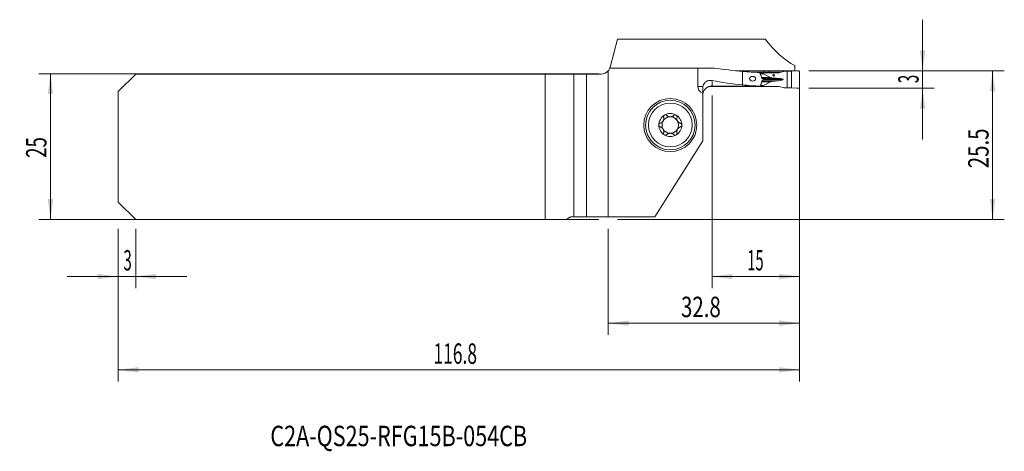
# Model space of a CAD drawing. Units: millimetres. Extents: x -101 to 68, y -52 to 22.
import ezdxf

# ---------------------------------------------------------------- set-up
doc = ezdxf.new("R2010")
doc.units = ezdxf.units.MM
for name, color, linetype in [('1', 4, 'Continuous'), ('2', 7, 'Continuous'), ('SK1', 4, 'Continuous'), ('SK2', 7, 'Continuous'), ('SK6', 5, 'Continuous')]:
    doc.layers.add(name, color=color, linetype=linetype)
doc.styles.add('iso_b_vert', font='simplex.shx')
doc.dimstyles.get("Standard").update_dxf_attribs({"dimtxt": 0.18, "dimasz": 0.18, "dimexe": 0.18, "dimexo": 0.0625, "dimgap": 0.09, "dimtad": 1, "dimzin": 0, "dimdsep": 52, "dimtxsty": 'Standard', "dimcen": 0.09, "dimadec": 0, "dimazin": 0, "dimtfac": 1, "dimtdec": 4, "dimtofl": 0, "dimtmove": 0, "dimatfit": 3, "dimfxl": 1, "dimtolj": 1, "dimtzin": 0, "dimarcsym": 0})

# ---------------------------------------------------------------- blocks, each defined once
blk = doc.blocks.new('_U0')
at = {"layer": '2', "lineweight": 13}
for p, q in [((34.375852, 13.0375), (67.888352, 13.0375)), ((65.888352, 13.0375), (65.888352, -12.4625)), ((1.5875, -12.4625), (67.888352, -12.4625))]:
    blk.add_line(p, q, dxfattribs=at)
at = {"layer": '2', "lineweight": 18}
for points in [[(65.888352, 13.0375), (66.349136, 9.537502), (65.427569, 9.537498)], [(65.888352, -12.4625), (65.427569, -8.962502), (66.349136, -8.962498)]]:
    blk.add_solid(points, dxfattribs=at)
at = {"layer": '2', "lineweight": 18, "insert": (65.198719, -3.662199), "char_height": 3.5, "attachment_point": 7, "rotation": 90, "line_spacing_factor": 1.084337, "style": 'iso_b_vert'}
blk.add_mtext('\\W0.7346;25.5', dxfattribs=at)
blk = doc.blocks.new('_U1')
at = {"layer": '2', "lineweight": 13}
for p, q in [((53.888352, 1.2875), (53.888352, 21.7875)), ((34.375852, 13.0375), (55.888352, 13.0375)), ((34.375852, 10.0375), (55.888352, 10.0375))]:
    blk.add_line(p, q, dxfattribs=at)
at = {"layer": '2', "lineweight": 18}
for points in [[(53.888352, 13.0375), (53.427569, 16.537498), (54.349136, 16.537502)], [(53.888352, 10.0375), (54.349136, 6.537502), (53.427569, 6.537498)]]:
    blk.add_solid(points, dxfattribs=at)
at = {"layer": '2', "lineweight": 18, "insert": (53.198719, 10.912267), "char_height": 3.5, "attachment_point": 7, "rotation": 90, "line_spacing_factor": 1.084337, "style": 'iso_b_vert'}
blk.add_mtext('\\W0.5404;3', dxfattribs=at)
blk = doc.blocks.new('_U2')
at = {"layer": 'SK2', "lineweight": 13}
for p, q in [((-1.5875, 12.5375), (-97.6, 12.5375)), ((-95.6, -12.4625), (-95.6, 12.5375)), ((-1.5875, -12.4625), (-97.6, -12.4625))]:
    blk.add_line(p, q, dxfattribs=at)
at = {"layer": 'SK2', "lineweight": 18}
for points in [[(-95.6, 12.5375), (-95.139216, 9.037502), (-96.060784, 9.037498)], [(-95.6, -12.4625), (-96.060784, -8.962502), (-95.139216, -8.962498)]]:
    blk.add_solid(points, dxfattribs=at)
at = {"layer": 'SK2', "lineweight": 18, "insert": (-96.289634, -1.895466), "char_height": 3.5, "attachment_point": 7, "rotation": 90, "line_spacing_factor": 1.084337, "style": 'iso_b_vert'}
blk.add_mtext('\\W0.6740;25', dxfattribs=at)
blk = doc.blocks.new('_U3')
at = {"layer": '2', "lineweight": 13}
for p, q in [((32.788352, 11.45), (32.788352, -24.2125)), ((17.788352, 8.775514), (17.788352, -24.2125)), ((17.788352, -22.2125), (32.788352, -22.2125))]:
    blk.add_line(p, q, dxfattribs=at)
at = {"layer": '2', "lineweight": 18}
for points in [[(17.788352, -22.2125), (21.288351, -21.751716), (21.288354, -22.673284)], [(32.788352, -22.2125), (29.288354, -22.673284), (29.288351, -21.751716)]]:
    blk.add_solid(points, dxfattribs=at)
at = {"layer": '2', "lineweight": 18, "insert": (23.820819, -21.179866), "char_height": 3.5, "attachment_point": 7, "line_spacing_factor": 1.084337, "style": 'iso_b_vert'}
blk.add_mtext('\\W0.5321;15', dxfattribs=at)
blk = doc.blocks.new('_U4')
at = {"layer": 'SK2', "lineweight": 13}
for p, q in [((32.788352, 11.45), (32.788352, -40.2125)), ((-84, -14.05), (-84, -40.2125)), ((-84, -38.2125), (32.788352, -38.2125))]:
    blk.add_line(p, q, dxfattribs=at)
at = {"layer": 'SK2', "lineweight": 18}
for points in [[(-84, -38.2125), (-80.500002, -37.751716), (-80.499998, -38.673284)], [(32.788352, -38.2125), (29.288354, -38.673284), (29.288351, -37.751716)]]:
    blk.add_solid(points, dxfattribs=at)
at = {"layer": 'SK2', "lineweight": 18, "insert": (-29.960389, -37.179866), "char_height": 3.5, "attachment_point": 7, "line_spacing_factor": 1.084337, "style": 'iso_b_vert'}
blk.add_mtext('\\W0.6261;116.8', dxfattribs=at)
blk = doc.blocks.new('_U5')
at = {"layer": '2', "lineweight": 13}
for p, q in [((32.788352, 11.45), (32.788352, -32.2125)), ((0, -14.05), (0, -32.2125)), ((0, -30.2125), (32.788352, -30.2125))]:
    blk.add_line(p, q, dxfattribs=at)
at = {"layer": '2', "lineweight": 18}
for points in [[(0, -30.2125), (3.499998, -29.751716), (3.500002, -30.673284)], [(32.788352, -30.2125), (29.288354, -30.673284), (29.288351, -29.751716)]]:
    blk.add_solid(points, dxfattribs=at)
at = {"layer": '2', "lineweight": 18, "insert": (12.472477, -29.179866), "char_height": 3.5, "attachment_point": 7, "line_spacing_factor": 1.084337, "style": 'iso_b_vert'}
blk.add_mtext('\\W0.7346;32.8', dxfattribs=at)
blk = doc.blocks.new('_U6')
at = {"layer": 'SK2', "lineweight": 13}
for p, q in [((-84, -14.05), (-84, -24.2125)), ((-81, -14.05), (-81, -24.2125)), ((-92.75, -22.2125), (-72.25, -22.2125))]:
    blk.add_line(p, q, dxfattribs=at)
at = {"layer": 'SK2', "lineweight": 18}
for points in [[(-84, -22.2125), (-87.499998, -22.673284), (-87.500002, -21.751716)], [(-81, -22.2125), (-77.500002, -21.751716), (-77.499998, -22.673284)]]:
    blk.add_solid(points, dxfattribs=at)
at = {"layer": 'SK2', "lineweight": 18, "insert": (-83.097233, -21.179866), "char_height": 3.5, "attachment_point": 7, "line_spacing_factor": 1.084337, "style": 'iso_b_vert'}
blk.add_mtext('\\W0.5404;3', dxfattribs=at)

msp = doc.modelspace()

# ---------------------------------------------------------------- linework, layer by layer
at = {"layer": '1', "lineweight": 18}
for p, q in [((1.604, 18.449), (0.318, 13.648)), ((26.92, 18.449), (1.604, 18.449)), ((31.988, 13.915), (31.988, 13.033)), ((0, 13.036), (0, -11.964)), ((0.268, 13.495), (15.331, 13.495)), ((18.186, 13.495), (15.331, 13.495)), ((15.331, 10.363), (15.331, 13.495)), ((21.88, 13.04), (26.687, 13.04)), ((23.038, 12.938), (23.038, 10.629)), ((25.952, 12.74), (26.045, 12.525)), ((26.561, 12.656), (25.988, 12.656)), ((29.016, 12.668), (26.561, 12.656)), ((26.561, 12.532), (26.561, 12.656)), ((27.813, 11.88), (26.608, 12.483)), ((26.685, 12.808), (26.687, 13.04)), ((27.604, 12.808), (27.606, 13.033)), ((27.606, 13.033), (31.988, 13.033)), ((29.261, 12.699), (30.208, 12.942)), ((30.247, 12.948), (30.64, 12.966)), ((30.64, 12.966), (31.397, 12.975)), ((30.64, 10.085), (30.64, 12.966)), ((31.397, 12.975), (32.344, 13.033)), ((31.397, 10.101), (31.397, 12.975)), ((31.988, 13.011), (31.988, 13.033)), ((32.788, 12.841), (32.788, 10.235)), ((19.016, 10.357), (17.555, 10.364)), ((19.016, 10.357), (19.016, 10.394)), ((19.016, 10.357), (26.561, 10.357)), ((26.561, 10.357), (26.561, 10.482)), ((26.561, 10.357), (29.016, 10.369)), ((26.608, 10.531), (27.813, 11.145)), ((29.186, 11.716), (29.133, 11.719)), ((29.133, 11.318), (29.186, 11.322)), ((30.208, 10.105), (29.261, 10.339)), ((16.188, 10.028), (16.188, 9.209)), ((16.188, 1.007), (16.188, 9.209)), ((30.64, 10.085), (30.247, 10.1)), ((31.397, 10.101), (30.64, 10.085)), ((32.344, 10.043), (31.397, 10.101)), ((16.188, 1.007), (8.003, -11.964)), ((8.003, -11.964), (0, -11.964))]:
    msp.add_line(p, q, dxfattribs=at)
at = {"layer": '1', "lineweight": 13}
for p, q in [((26.042, 12.532), (26.561, 12.532)), ((26.608, 12.483), (26.061, 12.483)), ((26.281, 11.88), (27.813, 11.88)), ((29.016, 12.668), (29.162, 12.679)), ((15.331, 10.363), (16.225, 10.363)), ((17.788, 11.363), (17.788, 10.395)), ((26.561, 10.482), (26.099, 10.482)), ((26.115, 10.531), (26.608, 10.531)), ((26.301, 11.145), (27.813, 11.145)), ((26.322, 11.766), (28.425, 11.766)), ((26.345, 11.264), (28.425, 11.264)), ((26.415, 11.719), (29.133, 11.719)), ((26.422, 11.716), (29.186, 11.716)), ((26.451, 11.318), (29.133, 11.318)), ((29.186, 11.322), (26.458, 11.322)), ((29.97, 11.523), (26.538, 11.523))]:
    msp.add_line(p, q, dxfattribs=at)
at = {"layer": '1', "lineweight": 18}
for radius in [4.55, 4.25, 3.75]:
    msp.add_circle((10.638, 3.736), radius, dxfattribs=at)
for centre, radius, start, end in [((-1.228, 14.062), 1.6, 320.11446, 339.23512), ((17.788, 8.763), 1.6, 160.89604, 180), ((10.638, 3.736), 1.968, 120.38142, 180), ((10.638, 3.736), 1.416, 96.19244, 150.19071), ((10.638, 3.736), 1.968, 59.61858, 120.38142), ((10.638, 3.736), 1.416, 83.80756, 96.19244), ((10.638, 3.736), 1.416, 29.80929, 83.80756), ((10.638, 3.736), 1.968, 0, 59.61858), ((10.638, 3.736), 1.968, 180, 239.61858), ((10.638, 3.736), 1.416, 150.19071, 209.80929), ((10.638, 3.736), 1.968, 300.38142, 0), ((10.638, 3.736), 1.416, 330.19071, 29.80929), ((10.638, 3.736), 1.416, 209.80929, 263.80756), ((10.638, 3.736), 1.968, 239.61858, 300.38142), ((10.638, 3.736), 1.416, 263.80756, 276.19244), ((10.638, 3.736), 1.416, 276.19244, 330.19071)]:
    msp.add_arc(centre, radius, start, end, dxfattribs=at)
for centre, major_axis, ratio, start_param, end_param in [((36.548, 47.738), (0, 35.025), 0.501253, 2.5611706, 2.8788809), ((28.695, 47.738), (50.004, 0), 0.700448, -1.7825375, -1.6841612), ((27.498, 47.738), (39.425, 0), 0.88839, -1.6841612, -1.6100243), ((27.412, 12.536), (0.851, 0.004), 0.176263, 3.140753, -2.8064564), ((321.144, 47.722), (681.357, 10.71), 0.048918, -2.0184543, -2.0169603), ((28.883, 11.951), (1.134, 0.005), 0.176263, -2.8064564, -1.9880179), ((29.016, 13.467), (0.898, 0.02), 0.890478, -1.5906528, -1.315009), ((18.12, 10.363), (-2.789, 0), 0.573708, 0, 0.8059042), ((28.695, 40.038), (42.366, 0), 0.700448, -1.8311656, -1.7047129), ((-607.344, 40.02), (2400.37, -9.042), 0.011767, -1.3072827, -1.303718), ((27.498, 40.038), (33.403, 0), 0.88839, -1.7047129, -1.6135161), ((27.412, 10.486), (0.851, 0.004), 0.176263, 2.8047771, 3.140753), ((28.883, 11.084), (1.134, 0.005), 0.176263, 1.9863386, 2.8047771), ((33.012, 13.616), (11.343, 0.054), 0.176263, -1.9880179, -1.9207018), ((33.012, 9.457), (11.343, 0.054), 0.176263, 1.9190225, 1.9863386), ((29.016, 9.569), (0.898, 0.02), 0.890478, 1.2752961, 1.5509399), ((28.779, 11.517), (1.191, 0.006), 0.176263, -0.0008397, 1.2208908), ((28.779, 11.517), (1.191, 0.006), 0.176263, -1.2225701, -0.0008397)]:
    msp.add_ellipse(centre, major_axis=major_axis, ratio=ratio, start_param=start_param, end_param=end_param, dxfattribs=at)
for centre, major_axis, ratio in [((24.736, 11.67), (0.523, -0.017), 0.764339), ((28.36, 12.265), (-0.019, -0.125), 0.98447)]:
    msp.add_ellipse(centre, major_axis=major_axis, ratio=ratio, dxfattribs=at)
for points in [[(0.267, 13.492), (0.286, 13.542), (0.303, 13.594), (0.318, 13.648)], [(24.911, 12.808), (25.003, 12.808), (25.096, 12.808), (25.188, 12.808)], [(25.188, 12.808), (26.297, 12.808), (27.405, 12.808), (28.513, 12.808)], [(29.685, 12.808), (29.294, 12.808), (28.904, 12.808), (28.513, 12.808)], [(30.208, 12.942), (30.221, 12.945), (30.234, 12.947), (30.247, 12.948)], [(26.072, 10.39), (26.063, 10.39), (26.054, 10.39), (26.046, 10.39)], [(26.325, 11.76), (26.369, 11.741), (26.413, 11.721), (26.457, 11.701)], [(26.465, 11.325), (26.422, 11.303), (26.379, 11.281), (26.336, 11.26)], [(16.266, 9.298), (16.269, 9.308), (16.272, 9.319), (16.276, 9.329)], [(30.247, 10.1), (30.234, 10.1), (30.221, 10.102), (30.208, 10.105)]]:
    msp.add_open_spline(points, degree=3, dxfattribs=at)
for points, knots in [([(26.045, 12.525), (26.072, 12.463), (26.097, 12.401), (26.146, 12.275), (26.169, 12.211), (26.238, 12.019), (26.282, 11.89), (26.325, 11.76)], [0, 0, 0, 0, 0.25, 0.25, 0.5, 0.5, 1, 1, 1, 1]), ([(16.225, 10.363), (16.213, 10.307), (16.204, 10.251), (16.191, 10.139), (16.188, 10.083), (16.188, 10.028)], [0, 0, 0, 0, 0.5, 0.5, 1, 1, 1, 1]), ([(16.225, 10.363), (16.246, 10.459), (16.276, 10.55), (16.324, 10.658), (16.334, 10.68), (16.355, 10.722), (16.366, 10.743), (16.401, 10.804), (16.426, 10.842), (16.48, 10.916), (16.508, 10.95), (16.553, 11), (16.568, 11.016), (16.6, 11.047), (16.616, 11.062), (16.698, 11.135), (16.768, 11.184), (16.86, 11.235), (16.878, 11.245), (16.916, 11.264), (16.935, 11.273), (16.992, 11.298), (17.03, 11.312), (17.147, 11.35), (17.226, 11.367), (17.346, 11.383), (17.386, 11.387), (17.446, 11.39), (17.467, 11.39), (17.507, 11.391), (17.527, 11.39), (17.628, 11.387), (17.709, 11.378), (17.788, 11.363)], [0, 0, 0, 0, 0.125, 0.125, 0.15625, 0.15625, 0.1875, 0.1875, 0.25, 0.25, 0.3125, 0.3125, 0.34375, 0.34375, 0.375, 0.375, 0.5, 0.5, 0.53125, 0.53125, 0.5625, 0.5625, 0.625, 0.625, 0.75, 0.75, 0.8125, 0.8125, 0.84375, 0.84375, 0.875, 0.875, 1, 1, 1, 1]), ([(16.246, 9.24), (16.269, 9.322), (16.328, 9.479), (16.411, 9.626), (16.471, 9.714), (16.484, 9.732), (16.509, 9.766), (16.548, 9.817), (16.591, 9.865), (16.678, 9.957), (16.742, 10.014), (16.828, 10.08), (16.846, 10.093), (16.881, 10.118), (16.9, 10.13), (16.954, 10.165), (16.992, 10.187), (17.107, 10.247), (17.186, 10.282), (17.29, 10.317), (17.311, 10.323), (17.353, 10.336), (17.374, 10.341), (17.439, 10.357), (17.482, 10.366), (17.612, 10.388), (17.699, 10.395), (17.788, 10.395)], [0, 0, 0, 0, 0.125, 0.25, 0.25, 0.28125, 0.28125, 0.3125, 0.375, 0.375, 0.5, 0.5, 0.53125, 0.53125, 0.5625, 0.5625, 0.625, 0.625, 0.75, 0.75, 0.78125, 0.78125, 0.8125, 0.8125, 0.875, 0.875, 1, 1, 1, 1]), ([(26.336, 11.26), (26.295, 11.113), (26.253, 10.967), (26.188, 10.749), (26.166, 10.677), (26.12, 10.533), (26.096, 10.461), (26.072, 10.39)], [0, 0, 0, 0, 0.5, 0.5, 0.75, 0.75, 1, 1, 1, 1]), ([(26.457, 11.701), (26.468, 11.696), (26.479, 11.689), (26.493, 11.676), (26.497, 11.671), (26.506, 11.661), (26.51, 11.655), (26.517, 11.643), (26.52, 11.636), (26.526, 11.623), (26.529, 11.616), (26.533, 11.602), (26.534, 11.594), (26.537, 11.579), (26.537, 11.571), (26.537, 11.563)], [0, 0, 0, 0, 0.25, 0.25, 0.375, 0.375, 0.5, 0.5, 0.625, 0.625, 0.75, 0.75, 0.875, 0.875, 1, 1, 1, 1]), ([(26.539, 11.466), (26.539, 11.458), (26.539, 11.45), (26.538, 11.435), (26.536, 11.428), (26.531, 11.406), (26.526, 11.392), (26.512, 11.367), (26.504, 11.356), (26.486, 11.338), (26.476, 11.331), (26.465, 11.325)], [0, 0, 0, 0, 0.125, 0.125, 0.25, 0.25, 0.5, 0.5, 0.75, 0.75, 1, 1, 1, 1]), ([(16.246, 9.24), (16.256, 9.251), (16.264, 9.261), (16.275, 9.282), (16.279, 9.292), (16.28, 9.303)], [0, 0, 0, 0, 0.5, 0.5, 1, 1, 1, 1]), ([(8.912, 4.054), (8.961, 4.068), (9.009, 4.086), (9.078, 4.12), (9.101, 4.132), (9.135, 4.153), (9.146, 4.16), (9.168, 4.175), (9.179, 4.183), (9.233, 4.224), (9.273, 4.26), (9.32, 4.313), (9.329, 4.324), (9.347, 4.346), (9.372, 4.379), (9.41, 4.439), (9.436, 4.489), (9.459, 4.541), (9.469, 4.568), (9.487, 4.621), (9.494, 4.647), (9.506, 4.701), (9.51, 4.728), (9.52, 4.809), (9.521, 4.861), (9.515, 4.939), (9.512, 4.964), (9.503, 5.015), (9.497, 5.04), (9.491, 5.064)], [0, 0, 0, 0, 0.125, 0.125, 0.1875, 0.1875, 0.21875, 0.21875, 0.25, 0.25, 0.375, 0.375, 0.40625, 0.40625, 0.4375, 0.5, 0.5625, 0.5625, 0.625, 0.625, 0.6875, 0.6875, 0.75, 0.75, 0.875, 0.875, 0.9375, 0.9375, 1, 1, 1, 1]), ([(9.643, 5.434), (9.635, 5.43), (9.627, 5.425), (9.611, 5.414), (9.604, 5.408), (9.582, 5.39), (9.569, 5.377), (9.551, 5.355), (9.546, 5.348), (9.535, 5.333), (9.53, 5.325), (9.516, 5.301), (9.508, 5.285), (9.495, 5.251), (9.49, 5.234), (9.483, 5.2), (9.481, 5.182), (9.478, 5.13), (9.482, 5.097), (9.491, 5.064)], [0, 0, 0, 0, 0.0625, 0.0625, 0.125, 0.125, 0.25, 0.25, 0.3125, 0.3125, 0.375, 0.375, 0.5, 0.5, 0.625, 0.625, 0.75, 0.75, 1, 1, 1, 1]), ([(10.046, 5.38), (10.022, 5.404), (9.995, 5.425), (9.956, 5.446), (9.948, 5.45), (9.931, 5.457), (9.923, 5.46), (9.897, 5.468), (9.88, 5.473), (9.844, 5.478), (9.825, 5.48), (9.787, 5.479), (9.769, 5.478), (9.741, 5.473), (9.731, 5.47), (9.713, 5.465), (9.704, 5.462), (9.677, 5.452), (9.659, 5.444), (9.643, 5.434)], [0, 0, 0, 0, 0.25, 0.25, 0.3125, 0.3125, 0.375, 0.375, 0.5, 0.5, 0.625, 0.625, 0.75, 0.75, 0.8125, 0.8125, 0.875, 0.875, 1, 1, 1, 1]), ([(10.046, 5.38), (10.074, 5.351), (10.105, 5.324), (10.169, 5.274), (10.204, 5.252), (10.25, 5.226), (10.26, 5.221), (10.279, 5.212), (10.308, 5.198), (10.338, 5.186), (10.399, 5.164), (10.441, 5.152), (10.486, 5.144)], [0, 0, 0, 0, 0.25, 0.25, 0.5, 0.5, 0.5625, 0.5625, 0.625, 0.75, 0.75, 1, 1, 1, 1]), ([(10.791, 5.144), (10.836, 5.152), (10.878, 5.164), (10.939, 5.186), (10.959, 5.194), (10.988, 5.207), (10.998, 5.212), (11.017, 5.221), (11.026, 5.226), (11.073, 5.252), (11.107, 5.274), (11.172, 5.324), (11.202, 5.351), (11.23, 5.38)], [0, 0, 0, 0, 0.25, 0.25, 0.375, 0.375, 0.4375, 0.4375, 0.5, 0.5, 0.75, 0.75, 1, 1, 1, 1]), ([(11.634, 5.434), (11.617, 5.444), (11.6, 5.452), (11.573, 5.462), (11.564, 5.465), (11.545, 5.47), (11.536, 5.473), (11.508, 5.478), (11.489, 5.479), (11.452, 5.48), (11.433, 5.478), (11.397, 5.473), (11.379, 5.468), (11.354, 5.46), (11.346, 5.457), (11.329, 5.45), (11.321, 5.446), (11.282, 5.425), (11.254, 5.404), (11.23, 5.38)], [0, 0, 0, 0, 0.125, 0.125, 0.1875, 0.1875, 0.25, 0.25, 0.375, 0.375, 0.5, 0.5, 0.625, 0.625, 0.6875, 0.6875, 0.75, 0.75, 1, 1, 1, 1]), ([(11.634, 5.434), (11.642, 5.43), (11.65, 5.425), (11.665, 5.414), (11.673, 5.408), (11.694, 5.39), (11.707, 5.377), (11.725, 5.355), (11.731, 5.348), (11.742, 5.333), (11.747, 5.325), (11.761, 5.301), (11.769, 5.285), (11.782, 5.251), (11.787, 5.234), (11.794, 5.2), (11.796, 5.182), (11.798, 5.13), (11.794, 5.097), (11.786, 5.064)], [0, 0, 0, 0, 0.0625, 0.0625, 0.125, 0.125, 0.25, 0.25, 0.3125, 0.3125, 0.375, 0.375, 0.5, 0.5, 0.625, 0.625, 0.75, 0.75, 1, 1, 1, 1]), ([(11.786, 5.064), (11.773, 5.015), (11.764, 4.965), (11.758, 4.888), (11.757, 4.862), (11.758, 4.822), (11.759, 4.809), (11.76, 4.782), (11.762, 4.769), (11.769, 4.702), (11.781, 4.649), (11.803, 4.582), (11.807, 4.568), (11.817, 4.542), (11.834, 4.503), (11.865, 4.44), (11.896, 4.392), (11.929, 4.346), (11.947, 4.324), (11.984, 4.282), (12.003, 4.263), (12.044, 4.225), (12.065, 4.208), (12.129, 4.159), (12.174, 4.132), (12.244, 4.097), (12.268, 4.087), (12.316, 4.069), (12.34, 4.061), (12.364, 4.054)], [0, 0, 0, 0, 0.125, 0.125, 0.1875, 0.1875, 0.21875, 0.21875, 0.25, 0.25, 0.375, 0.375, 0.40625, 0.40625, 0.4375, 0.5, 0.5625, 0.5625, 0.625, 0.625, 0.6875, 0.6875, 0.75, 0.75, 0.875, 0.875, 0.9375, 0.9375, 1, 1, 1, 1]), ([(8.912, 4.054), (8.88, 4.045), (8.849, 4.032), (8.813, 4.008), (8.805, 4.003), (8.791, 3.992), (8.785, 3.987), (8.765, 3.969), (8.753, 3.956), (8.736, 3.935), (8.731, 3.928), (8.721, 3.913), (8.716, 3.905), (8.703, 3.881), (8.695, 3.864), (8.686, 3.838), (8.683, 3.829), (8.678, 3.811), (8.676, 3.801), (8.671, 3.774), (8.67, 3.755), (8.67, 3.736)], [0, 0, 0, 0, 0.25, 0.25, 0.3125, 0.3125, 0.375, 0.375, 0.5, 0.5, 0.5625, 0.5625, 0.625, 0.625, 0.75, 0.75, 0.8125, 0.8125, 0.875, 0.875, 1, 1, 1, 1]), ([(8.67, 3.736), (8.67, 3.717), (8.671, 3.698), (8.678, 3.662), (8.683, 3.644), (8.692, 3.617), (8.695, 3.609), (8.703, 3.592), (8.707, 3.584), (8.72, 3.56), (8.731, 3.545), (8.747, 3.523), (8.753, 3.517), (8.766, 3.504), (8.772, 3.497), (8.791, 3.48), (8.805, 3.469), (8.834, 3.45), (8.849, 3.442), (8.88, 3.428), (8.896, 3.423), (8.912, 3.418)], [0, 0, 0, 0, 0.125, 0.125, 0.25, 0.25, 0.3125, 0.3125, 0.375, 0.375, 0.5, 0.5, 0.5625, 0.5625, 0.625, 0.625, 0.75, 0.75, 0.875, 0.875, 1, 1, 1, 1]), ([(9.491, 2.408), (9.504, 2.457), (9.513, 2.507), (9.519, 2.584), (9.519, 2.61), (9.519, 2.65), (9.518, 2.663), (9.516, 2.69), (9.515, 2.704), (9.507, 2.77), (9.496, 2.824), (9.474, 2.891), (9.469, 2.904), (9.459, 2.93), (9.443, 2.969), (9.411, 3.032), (9.381, 3.08), (9.348, 3.126), (9.33, 3.148), (9.293, 3.19), (9.274, 3.21), (9.233, 3.247), (9.212, 3.265), (9.147, 3.314), (9.103, 3.341), (9.033, 3.375), (9.009, 3.385), (8.961, 3.403), (8.937, 3.411), (8.912, 3.418)], [0, 0, 0, 0, 0.125, 0.125, 0.1875, 0.1875, 0.21875, 0.21875, 0.25, 0.25, 0.375, 0.375, 0.40625, 0.40625, 0.4375, 0.5, 0.5625, 0.5625, 0.625, 0.625, 0.6875, 0.6875, 0.75, 0.75, 0.875, 0.875, 0.9375, 0.9375, 1, 1, 1, 1]), ([(12.364, 3.418), (12.316, 3.405), (12.268, 3.387), (12.198, 3.353), (12.176, 3.34), (12.142, 3.32), (12.13, 3.312), (12.108, 3.297), (12.097, 3.289), (12.044, 3.249), (12.003, 3.212), (11.957, 3.16), (11.947, 3.149), (11.93, 3.127), (11.904, 3.093), (11.866, 3.034), (11.841, 2.983), (11.817, 2.931), (11.807, 2.905), (11.79, 2.852), (11.783, 2.825), (11.771, 2.771), (11.766, 2.744), (11.757, 2.664), (11.756, 2.611), (11.762, 2.534), (11.765, 2.508), (11.774, 2.457), (11.779, 2.433), (11.786, 2.408)], [0, 0, 0, 0, 0.125, 0.125, 0.1875, 0.1875, 0.21875, 0.21875, 0.25, 0.25, 0.375, 0.375, 0.40625, 0.40625, 0.4375, 0.5, 0.5625, 0.5625, 0.625, 0.625, 0.6875, 0.6875, 0.75, 0.75, 0.875, 0.875, 0.9375, 0.9375, 1, 1, 1, 1]), ([(12.607, 3.736), (12.607, 3.755), (12.605, 3.774), (12.599, 3.811), (12.594, 3.829), (12.585, 3.855), (12.581, 3.864), (12.574, 3.881), (12.57, 3.889), (12.556, 3.913), (12.546, 3.928), (12.529, 3.949), (12.523, 3.956), (12.511, 3.969), (12.505, 3.975), (12.485, 3.993), (12.472, 4.003), (12.442, 4.022), (12.427, 4.03), (12.396, 4.044), (12.381, 4.05), (12.364, 4.054)], [0, 0, 0, 0, 0.125, 0.125, 0.25, 0.25, 0.3125, 0.3125, 0.375, 0.375, 0.5, 0.5, 0.5625, 0.5625, 0.625, 0.625, 0.75, 0.75, 0.875, 0.875, 1, 1, 1, 1]), ([(12.364, 3.418), (12.397, 3.427), (12.428, 3.441), (12.464, 3.464), (12.471, 3.469), (12.485, 3.48), (12.492, 3.486), (12.511, 3.503), (12.524, 3.516), (12.54, 3.537), (12.546, 3.545), (12.556, 3.56), (12.561, 3.568), (12.574, 3.592), (12.582, 3.608), (12.591, 3.635), (12.594, 3.643), (12.598, 3.662), (12.6, 3.671), (12.605, 3.699), (12.607, 3.717), (12.607, 3.736)], [0, 0, 0, 0, 0.25, 0.25, 0.3125, 0.3125, 0.375, 0.375, 0.5, 0.5, 0.5625, 0.5625, 0.625, 0.625, 0.75, 0.75, 0.8125, 0.8125, 0.875, 0.875, 1, 1, 1, 1]), ([(9.643, 2.038), (9.635, 2.043), (9.627, 2.048), (9.611, 2.059), (9.604, 2.065), (9.582, 2.083), (9.569, 2.096), (9.551, 2.117), (9.546, 2.125), (9.535, 2.14), (9.53, 2.147), (9.516, 2.171), (9.508, 2.187), (9.495, 2.221), (9.49, 2.238), (9.483, 2.273), (9.481, 2.29), (9.478, 2.342), (9.482, 2.376), (9.491, 2.408)], [0, 0, 0, 0, 0.0625, 0.0625, 0.125, 0.125, 0.25, 0.25, 0.3125, 0.3125, 0.375, 0.375, 0.5, 0.5, 0.625, 0.625, 0.75, 0.75, 1, 1, 1, 1]), ([(9.643, 2.038), (9.659, 2.028), (9.677, 2.02), (9.704, 2.01), (9.713, 2.007), (9.731, 2.002), (9.741, 2), (9.769, 1.995), (9.787, 1.993), (9.825, 1.993), (9.844, 1.994), (9.88, 2), (9.897, 2.004), (9.923, 2.013), (9.931, 2.016), (9.948, 2.023), (9.956, 2.027), (9.995, 2.047), (10.022, 2.068), (10.046, 2.093)], [0, 0, 0, 0, 0.125, 0.125, 0.1875, 0.1875, 0.25, 0.25, 0.375, 0.375, 0.5, 0.5, 0.625, 0.625, 0.6875, 0.6875, 0.75, 0.75, 1, 1, 1, 1]), ([(10.486, 2.328), (10.441, 2.32), (10.399, 2.308), (10.338, 2.286), (10.318, 2.278), (10.289, 2.265), (10.279, 2.261), (10.26, 2.251), (10.251, 2.246), (10.204, 2.221), (10.17, 2.198), (10.105, 2.148), (10.074, 2.122), (10.046, 2.093)], [0, 0, 0, 0, 0.25, 0.25, 0.375, 0.375, 0.4375, 0.4375, 0.5, 0.5, 0.75, 0.75, 1, 1, 1, 1]), ([(11.23, 2.093), (11.202, 2.122), (11.172, 2.148), (11.107, 2.198), (11.073, 2.221), (11.026, 2.246), (11.017, 2.251), (10.998, 2.26), (10.969, 2.274), (10.939, 2.286), (10.878, 2.308), (10.836, 2.32), (10.791, 2.328)], [0, 0, 0, 0, 0.25, 0.25, 0.5, 0.5, 0.5625, 0.5625, 0.625, 0.75, 0.75, 1, 1, 1, 1]), ([(11.23, 2.093), (11.254, 2.068), (11.282, 2.047), (11.321, 2.027), (11.329, 2.023), (11.346, 2.016), (11.354, 2.013), (11.379, 2.004), (11.397, 2), (11.433, 1.994), (11.452, 1.993), (11.489, 1.993), (11.508, 1.995), (11.536, 2), (11.545, 2.002), (11.564, 2.007), (11.573, 2.01), (11.6, 2.02), (11.617, 2.028), (11.634, 2.038)], [0, 0, 0, 0, 0.25, 0.25, 0.3125, 0.3125, 0.375, 0.375, 0.5, 0.5, 0.625, 0.625, 0.75, 0.75, 0.8125, 0.8125, 0.875, 0.875, 1, 1, 1, 1]), ([(11.634, 2.038), (11.642, 2.043), (11.65, 2.048), (11.665, 2.059), (11.673, 2.065), (11.694, 2.083), (11.707, 2.096), (11.725, 2.117), (11.731, 2.125), (11.742, 2.14), (11.747, 2.147), (11.761, 2.171), (11.769, 2.187), (11.782, 2.221), (11.787, 2.238), (11.794, 2.273), (11.796, 2.29), (11.798, 2.342), (11.794, 2.376), (11.786, 2.408)], [0, 0, 0, 0, 0.0625, 0.0625, 0.125, 0.125, 0.25, 0.25, 0.3125, 0.3125, 0.375, 0.375, 0.5, 0.5, 0.625, 0.625, 0.75, 0.75, 1, 1, 1, 1])]:
    msp.add_open_spline(points, degree=3, knots=knots, dxfattribs=at)
for points, weights in [([(32.344, 13.033), (32.466, 13.041), (32.588, 13.041)], [1.03186391736, 1.03138264657, 1.03186391736]), ([(32.588, 13.041), (32.788, 13.041), (32.788, 12.841)], [1.03186391736, 0.729637973227, 1.03186391736]), ([(26.537, 11.563), (26.538, 11.515), (26.539, 11.466)], [0.500000181139, 0.499999818861, 0.500000181139]), ([(32.788, 10.235), (32.788, 10.035), (32.588, 10.035)], [1.03186391736, 0.729637973227, 1.03186391736]), ([(32.588, 10.035), (32.466, 10.035), (32.344, 10.043)], [1.03186391736, 1.03138264657, 1.03186391736])]:
    msp.add_rational_spline(points, weights, degree=2, dxfattribs=at)
at = {"layer": 'SK1', "lineweight": 18}
for p, q in [((-81, 12.463), (-84, 9.463)), ((-81, 12.463), (-10.832, 12.463)), ((-10.832, 12.463), (-5.894, 12.463)), ((-10.832, 12.463), (-10.832, -12.463)), ((-5.894, 12.463), (-3.747, 12.463)), ((-3.747, 12.463), (-1.228, 12.463)), ((-3.747, 12.463), (-3.747, -11.964)), ((0, 13.036), (0, -11.964)), ((-84, 9.463), (-84, -9.463)), ((-81, -12.463), (-84, -9.463)), ((-81, -12.463), (-10.832, -12.463)), ((-10.832, -12.463), (-7.161, -12.463)), ((-5.894, -11.964), (-6, -11.964)), ((-3.747, -11.964), (-5.894, -11.964)), ((0, -11.964), (-3.747, -11.964))]:
    msp.add_line(p, q, dxfattribs=at)
at = {"layer": 'SK1', "lineweight": 13}
msp.add_line((-5.894, -11.964), (-5.894, 12.463), dxfattribs=at)
at = {"layer": 'SK1', "lineweight": 18}
msp.add_arc((-1.228, 14.062), 1.6, 270, 320.11446, dxfattribs=at)
msp.add_open_spline([(-6, -11.964), (-6.03, -11.964), (-6.064, -11.965), (-6.136, -11.969), (-6.175, -11.973), (-6.259, -11.984), (-6.303, -11.992), (-6.375, -12.008), (-6.399, -12.014), (-6.449, -12.028), (-6.475, -12.036), (-6.553, -12.061), (-6.606, -12.082), (-6.689, -12.119), (-6.717, -12.133), (-6.759, -12.155), (-6.773, -12.163), (-6.802, -12.179), (-6.816, -12.187), (-6.887, -12.231), (-6.943, -12.27), (-7.054, -12.358), (-7.108, -12.407), (-7.161, -12.463)], degree=3, knots=[0, 0, 0, 0, 0.125, 0.125, 0.25, 0.25, 0.375, 0.375, 0.4375, 0.4375, 0.5, 0.5, 0.625, 0.625, 0.6875, 0.6875, 0.71875, 0.71875, 0.75, 0.75, 0.875, 0.875, 1, 1, 1, 1], dxfattribs=at)

# ---------------------------------------------------------------- texts
at = {"layer": 'SK6', "lineweight": 18, "insert": (-57.92, -51.289), "char_height": 3.5, "attachment_point": 7, "line_spacing_factor": 1.084337, "style": 'iso_b_vert'}
msp.add_mtext('\\W0.7751;C2A-QS25-RFG15B-054CB', dxfattribs=at)

# ---------------------------------------------------------------- dimensions: what is measured, and where the dimension line sits
at = {"layer": '2', "lineweight": 18}
for base, p1, p2, picture, middle in [((53.888, 13.037), (32.788, 10.037), (32.788, 13.037), '_U1', (53.888, 11.537)), ((65.888, -12.463), (32.788, 13.037), (0, -12.463), '_U0', (65.888, 0.287))]:
    dim = msp.add_linear_dim(base=base, p1=p1, p2=p2, angle=90, dimstyle='Standard', override={"dimtxt": 3.5, "dimasz": 3.5, "dimexe": 2, "dimexo": 1.5875, "dimgap": 1.75, "dimtad": 1, "dimtih": 0, "dimtoh": 0, "dimdec": 2, "dimlfac": 1, "dimzin": 8, "dimdsep": 46, "dimlunit": 2, "dimpost": '<>', "dimtxsty": 'iso_b_vert', "dimsah": 1, "dimse1": 0, "dimse2": 0, "dimsd1": 0, "dimsd2": 0, "dimclrd": 2, "dimclre": 2, "dimclrt": 2, "dimtol": 0, "dimtm": -0.1, "dimtfac": 1, "dimtdec": 2, "dimtofl": 1, "dimtmove": 0, "dimtzin": 8, "dimlwd": 13, "dimlwe": 13}, dxfattribs=at)
    dim.commit()
    dim.dimension.update_dxf_attribs({"geometry": picture, "text_midpoint": middle})
for base, p1, picture, middle in [((32.788, -30.212), (0, -12.463), '_U5', (16.394, -30.212)), ((32.788, -22.212), (17.788, 10.363), '_U3', (25.288, -22.212))]:
    dim = msp.add_linear_dim(base=base, p1=p1, p2=(32.788, 13.037), dimstyle='Standard', override={"dimtxt": 3.5, "dimasz": 3.5, "dimexe": 2, "dimexo": 1.5875, "dimgap": 1.75, "dimtad": 1, "dimtih": 1, "dimtoh": 0, "dimdec": 1, "dimlfac": 1, "dimzin": 8, "dimdsep": 46, "dimlunit": 2, "dimpost": '<>', "dimtxsty": 'iso_b_vert', "dimsah": 1, "dimse1": 0, "dimse2": 0, "dimsd1": 0, "dimsd2": 0, "dimclrd": 2, "dimclre": 2, "dimclrt": 2, "dimtol": 0, "dimtm": -0.1, "dimtfac": 1, "dimtdec": 2, "dimtofl": 1, "dimtmove": 0, "dimtzin": 8, "dimlwd": 13, "dimlwe": 13}, dxfattribs=at)
    dim.commit()
    dim.dimension.update_dxf_attribs({"geometry": picture, "text_midpoint": middle})
at = {"layer": 'SK2', "lineweight": 18}
dim = msp.add_linear_dim(base=(-95.6, 12.537), p1=(0, -12.463), p2=(0, 12.537), angle=90, dimstyle='Standard', override={"dimtxt": 3.5, "dimasz": 3.5, "dimexe": 2, "dimexo": 1.5875, "dimgap": 1.75, "dimtad": 1, "dimtih": 0, "dimtoh": 0, "dimdec": 2, "dimlfac": 1, "dimzin": 8, "dimdsep": 46, "dimlunit": 2, "dimpost": '<>', "dimtxsty": 'iso_b_vert', "dimsah": 1, "dimse1": 0, "dimse2": 0, "dimsd1": 0, "dimsd2": 0, "dimclrd": 2, "dimclre": 2, "dimclrt": 2, "dimtol": 0, "dimtm": -0.1, "dimtfac": 1, "dimtdec": 2, "dimtofl": 1, "dimtmove": 0, "dimtzin": 8, "dimlwd": 13, "dimlwe": 13}, dxfattribs=at)
dim.commit()
dim.dimension.update_dxf_attribs({"geometry": '_U2', "text_midpoint": (-95.6, 0.037)})
for base, p2, override, picture, middle in [((32.788, -38.212), (32.788, 13.037), {"dimtxt": 3.5, "dimasz": 3.5, "dimexe": 2, "dimexo": 1.5875, "dimgap": 1.75, "dimtad": 1, "dimtih": 1, "dimtoh": 0, "dimdec": 1, "dimlfac": 1, "dimzin": 8, "dimdsep": 46, "dimlunit": 2, "dimpost": '<>', "dimtxsty": 'iso_b_vert', "dimsah": 1, "dimse1": 0, "dimse2": 0, "dimsd1": 0, "dimsd2": 0, "dimclrd": 2, "dimclre": 2, "dimclrt": 2, "dimtol": 0, "dimtm": -0.1, "dimtfac": 1, "dimtdec": 2, "dimtofl": 1, "dimtmove": 0, "dimtzin": 8, "dimlwd": 13, "dimlwe": 13}, '_U4', (-25.606, -38.212)), ((-81, -22.212), (-81, -12.463), {"dimtxt": 3.5, "dimasz": 3.5, "dimexe": 2, "dimexo": 1.5875, "dimgap": 1.75, "dimtad": 1, "dimtih": 1, "dimtoh": 0, "dimdec": 2, "dimlfac": 1, "dimzin": 8, "dimdsep": 46, "dimlunit": 2, "dimpost": '<>', "dimtxsty": 'iso_b_vert', "dimsah": 1, "dimse1": 0, "dimse2": 0, "dimsd1": 0, "dimsd2": 0, "dimclrd": 2, "dimclre": 2, "dimclrt": 2, "dimtol": 0, "dimtm": -0.1, "dimtfac": 1, "dimtdec": 2, "dimtofl": 1, "dimtmove": 0, "dimtzin": 8, "dimlwd": 13, "dimlwe": 13}, '_U6', (-82.5, -22.212))]:
    dim = msp.add_linear_dim(base=base, p1=(-84, -12.463), p2=p2, dimstyle='Standard', override=override, dxfattribs=at)
    dim.commit()
    dim.dimension.update_dxf_attribs({"geometry": picture, "text_midpoint": middle})

doc.saveas('drawing.dxf')
